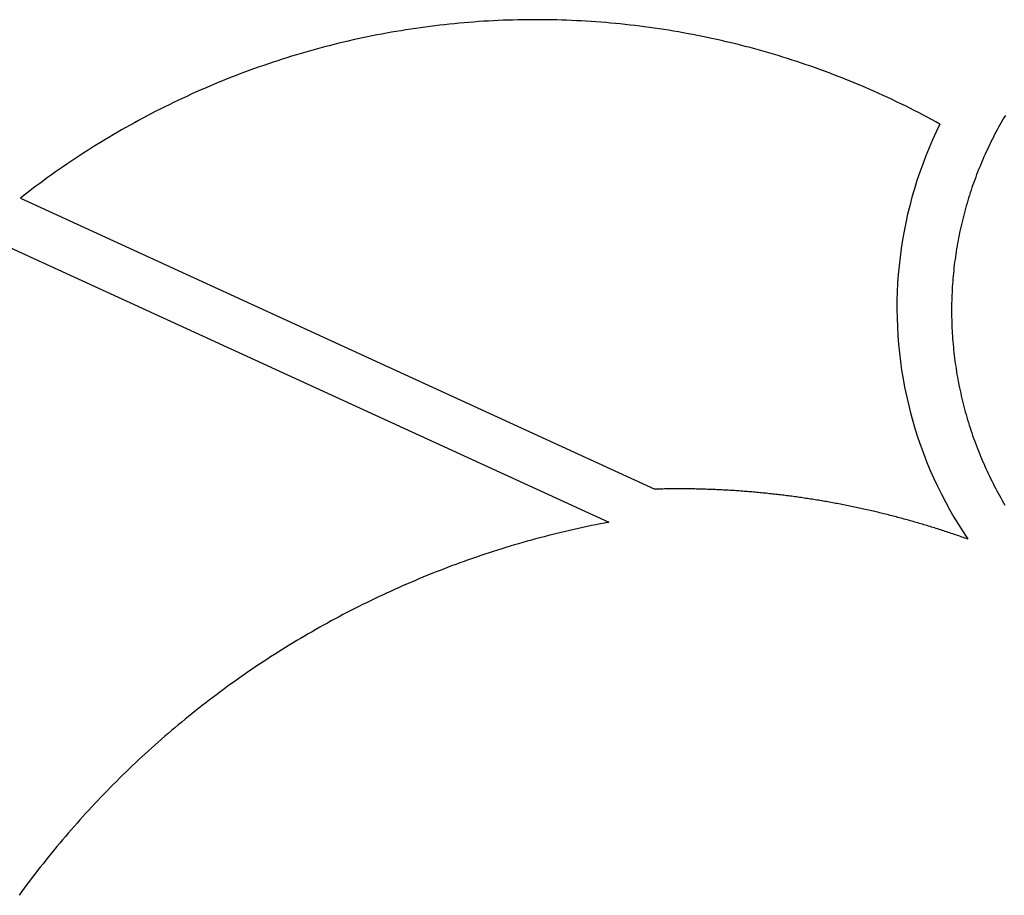
# Model space of a CAD drawing. Extents: x -2631 to 2592, y -780 to 725.
# Drawn here: x 980 to 1743, y -329 to 350 of the extents above; entities that cross this region are included whole.
import ezdxf

# ---------------------------------------------------------------- set-up
doc = ezdxf.new("R2010")
doc.units = 0
doc.header["$MEASUREMENT"] = 0
doc.layers.get('0').update_dxf_attribs({"linetype": 'CONTINUOUS'})

msp = doc.modelspace()

# ---------------------------------------------------------------- linework, layer by layer
for p, q in [((1294.3, 343.86), (1290.55, 343.35)), ((1298.06, 344.36), (1294.3, 343.86)), ((1301.82, 344.83), (1298.06, 344.36)), ((1305.58, 345.27), (1301.82, 344.83)), ((1309.34, 345.7), (1305.58, 345.27)), ((1313.11, 346.1), (1309.34, 345.7)), ((1316.88, 346.49), (1313.11, 346.1)), ((1320.65, 346.85), (1316.88, 346.49)), ((1324.43, 347.18), (1320.65, 346.85)), ((1328.2, 347.5), (1324.43, 347.18)), ((1331.98, 347.79), (1328.2, 347.5)), ((1335.76, 348.06), (1331.98, 347.79)), ((1339.54, 348.31), (1335.76, 348.06)), ((1343.32, 348.54), (1339.54, 348.31)), ((1347.11, 348.74), (1343.32, 348.54)), ((1350.89, 348.93), (1347.11, 348.74)), ((1354.68, 349.09), (1350.89, 348.93)), ((1358.46, 349.22), (1354.68, 349.09)), ((1362.25, 349.34), (1358.46, 349.22)), ((1366.04, 349.43), (1362.25, 349.34)), ((1369.83, 349.5), (1366.04, 349.43)), ((1373.62, 349.55), (1369.83, 349.5)), ((1377.41, 349.58), (1373.62, 349.55)), ((1381.2, 349.59), (1377.41, 349.58)), ((1384.98, 349.57), (1381.2, 349.59)), ((1388.77, 349.53), (1384.98, 349.57)), ((1392.56, 349.47), (1388.77, 349.53)), ((1396.35, 349.38), (1392.56, 349.47)), ((1400.14, 349.28), (1396.35, 349.38)), ((1403.92, 349.15), (1400.14, 349.28)), ((1407.71, 349), (1403.92, 349.15)), ((1411.5, 348.82), (1407.71, 349)), ((1415.28, 348.63), (1411.5, 348.82)), ((1419.06, 348.41), (1415.28, 348.63)), ((1422.84, 348.17), (1419.06, 348.41)), ((1426.62, 347.91), (1422.84, 348.17)), ((1430.4, 347.63), (1426.62, 347.91)), ((1434.18, 347.32), (1430.4, 347.63)), ((1437.95, 346.99), (1434.18, 347.32)), ((1441.73, 346.64), (1437.95, 346.99)), ((1445.5, 346.27), (1441.73, 346.64)), ((1449.27, 345.87), (1445.5, 346.27)), ((1453.03, 345.46), (1449.27, 345.87)), ((1456.8, 345.02), (1453.03, 345.46)), ((1460.56, 344.56), (1456.8, 345.02)), ((1464.32, 344.08), (1460.56, 344.56)), ((1468.07, 343.57), (1464.32, 344.08)), ((1471.82, 343.04), (1468.07, 343.57)), ((1249.48, 336.24), (1245.77, 335.47)), ((1253.2, 337), (1249.48, 336.24)), ((1256.91, 337.73), (1253.2, 337)), ((1260.64, 338.44), (1256.91, 337.73)), ((1264.36, 339.13), (1260.64, 338.44)), ((1268.09, 339.8), (1264.36, 339.13)), ((1271.82, 340.45), (1268.09, 339.8)), ((1275.56, 341.07), (1271.82, 340.45)), ((1279.3, 341.67), (1275.56, 341.07)), ((1283.05, 342.25), (1279.3, 341.67)), ((1286.79, 342.81), (1283.05, 342.25)), ((1290.55, 343.35), (1286.79, 342.81)), ((1475.57, 342.49), (1471.82, 343.04)), ((1479.32, 341.92), (1475.57, 342.49)), ((1483.06, 341.33), (1479.32, 341.92)), ((1486.8, 340.72), (1483.06, 341.33)), ((1490.54, 340.08), (1486.8, 340.72)), ((1494.27, 339.42), (1490.54, 340.08)), ((1497.99, 338.74), (1494.27, 339.42)), ((1501.72, 338.04), (1497.99, 338.74)), ((1505.44, 337.31), (1501.72, 338.04)), ((1509.15, 336.57), (1505.44, 337.31)), ((1512.86, 335.8), (1509.15, 336.57)), ((1516.57, 335.01), (1512.86, 335.8)), ((1216.28, 328.47), (1212.62, 327.5)), ((1219.95, 329.42), (1216.28, 328.47)), ((1223.62, 330.35), (1219.95, 329.42)), ((1227.3, 331.26), (1223.62, 330.35)), ((1230.99, 332.14), (1227.3, 331.26)), ((1234.68, 333.01), (1230.99, 332.14)), ((1238.37, 333.85), (1234.68, 333.01)), ((1242.07, 334.67), (1238.37, 333.85)), ((1245.77, 335.47), (1242.07, 334.67)), ((1520.27, 334.2), (1516.57, 335.01)), ((1523.97, 333.37), (1520.27, 334.2)), ((1527.66, 332.51), (1523.97, 333.37)), ((1531.34, 331.64), (1527.66, 332.51)), ((1535.03, 330.74), (1531.34, 331.64)), ((1538.7, 329.82), (1535.03, 330.74)), ((1542.37, 328.88), (1538.7, 329.82)), ((1546.04, 327.92), (1542.37, 328.88)), ((1190.77, 321.22), (1187.15, 320.1)), ((1194.4, 322.32), (1190.77, 321.22)), ((1198.03, 323.4), (1194.4, 322.32)), ((1201.67, 324.46), (1198.03, 323.4)), ((1205.31, 325.49), (1201.67, 324.46)), ((1208.96, 326.51), (1205.31, 325.49)), ((1212.62, 327.5), (1208.96, 326.51)), ((1549.7, 326.93), (1546.04, 327.92)), ((1553.35, 325.93), (1549.7, 326.93)), ((1557, 324.9), (1553.35, 325.93)), ((1560.64, 323.85), (1557, 324.9)), ((1564.27, 322.78), (1560.64, 323.85)), ((1567.9, 321.69), (1564.27, 322.78)), ((1571.52, 320.58), (1567.9, 321.69)), ((1575.14, 319.45), (1571.52, 320.58)), ((1165.58, 312.93), (1162.01, 311.66)), ((1169.16, 314.18), (1165.58, 312.93)), ((1172.74, 315.4), (1169.16, 314.18)), ((1176.33, 316.61), (1172.74, 315.4)), ((1179.93, 317.79), (1176.33, 316.61)), ((1183.54, 318.96), (1179.93, 317.79)), ((1187.15, 320.1), (1183.54, 318.96)), ((1578.75, 318.29), (1575.14, 319.45)), ((1582.35, 317.12), (1578.75, 318.29)), ((1585.95, 315.92), (1582.35, 317.12)), ((1589.53, 314.7), (1585.95, 315.92)), ((1593.11, 313.46), (1589.53, 314.7)), ((1596.69, 312.2), (1593.11, 313.46)), ((1147.8, 306.38), (1144.27, 305)), ((1151.34, 307.73), (1147.8, 306.38)), ((1154.89, 309.06), (1151.34, 307.73)), ((1158.44, 310.37), (1154.89, 309.06)), ((1162.01, 311.66), (1158.44, 310.37)), ((1600.25, 310.92), (1596.69, 312.2)), ((1603.81, 309.62), (1600.25, 310.92)), ((1607.36, 308.3), (1603.81, 309.62)), ((1610.91, 306.95), (1607.36, 308.3)), ((1614.44, 305.59), (1610.91, 306.95)), ((1617.97, 304.21), (1614.44, 305.59)), ((1126.74, 297.83), (1123.26, 296.33)), ((1130.23, 299.31), (1126.74, 297.83)), ((1133.72, 300.76), (1130.23, 299.31)), ((1137.23, 302.2), (1133.72, 300.76)), ((1140.75, 303.61), (1137.23, 302.2)), ((1144.27, 305), (1140.75, 303.61)), ((1621.49, 302.8), (1617.97, 304.21)), ((1625, 301.37), (1621.49, 302.8)), ((1628.5, 299.93), (1625, 301.37)), ((1631.99, 298.46), (1628.5, 299.93)), ((1635.48, 296.97), (1631.99, 298.46)), ((1109.42, 290.15), (1105.98, 288.55)), ((1112.86, 291.72), (1109.42, 290.15)), ((1116.32, 293.28), (1112.86, 291.72)), ((1119.78, 294.82), (1116.32, 293.28)), ((1123.26, 296.33), (1119.78, 294.82)), ((1638.96, 295.47), (1635.48, 296.97)), ((1642.42, 293.94), (1638.96, 295.47)), ((1645.88, 292.39), (1642.42, 293.94)), ((1649.33, 290.82), (1645.88, 292.39)), ((1652.77, 289.23), (1649.33, 290.82)), ((1095.73, 283.63), (1092.34, 281.96)), ((1099.14, 285.29), (1095.73, 283.63)), ((1102.56, 286.93), (1099.14, 285.29)), ((1105.98, 288.55), (1102.56, 286.93)), ((1656.2, 287.62), (1652.77, 289.23)), ((1659.62, 285.99), (1656.2, 287.62)), ((1663.03, 284.34), (1659.62, 285.99)), ((1666.43, 282.67), (1663.03, 284.34)), ((1669.83, 280.98), (1666.43, 282.67)), ((1078.85, 275.05), (1075.5, 273.27)), ((1082.2, 276.8), (1078.85, 275.05)), ((1085.57, 278.54), (1082.2, 276.8)), ((1088.95, 280.26), (1085.57, 278.54)), ((1092.34, 281.96), (1088.95, 280.26)), ((1673.21, 279.28), (1669.83, 280.98)), ((1676.58, 277.55), (1673.21, 279.28)), ((1679.94, 275.8), (1676.58, 277.55)), ((1683.29, 274.03), (1679.94, 275.8)), ((1743.94, 275.37), (1742.86, 273.54)), ((1065.52, 267.82), (1062.22, 265.97)), ((1068.84, 269.66), (1065.52, 267.82)), ((1072.16, 271.47), (1068.84, 269.66)), ((1075.5, 273.27), (1072.16, 271.47)), ((1686.63, 272.24), (1683.29, 274.03)), ((1689.96, 270.43), (1686.63, 272.24)), ((1693.28, 268.61), (1689.96, 270.43)), ((1693.28, 268.61), (1690.34, 262.52)), ((1739.69, 268), (1738.66, 266.13)), ((1740.73, 269.85), (1739.69, 268)), ((1741.79, 271.7), (1740.73, 269.85)), ((1742.86, 273.54), (1741.79, 271.7)), ((1052.37, 260.29), (1049.11, 258.36)), ((1055.64, 262.2), (1052.37, 260.29)), ((1058.93, 264.09), (1055.64, 262.2)), ((1062.22, 265.97), (1058.93, 264.09)), ((1690.34, 262.52), (1687.53, 256.37)), ((1735.65, 260.5), (1734.67, 258.61)), ((1736.64, 262.39), (1735.65, 260.5)), ((1737.64, 264.26), (1736.64, 262.39)), ((1738.66, 266.13), (1737.64, 264.26)), ((1039.4, 252.45), (1036.19, 250.44)), ((1042.63, 254.44), (1039.4, 252.45)), ((1045.86, 256.4), (1042.63, 254.44)), ((1049.11, 258.36), (1045.86, 256.4)), ((1687.53, 256.37), (1684.85, 250.17)), ((1731.83, 252.89), (1730.9, 250.97)), ((1732.76, 254.81), (1731.83, 252.89)), ((1733.71, 256.71), (1732.76, 254.81)), ((1734.67, 258.61), (1733.71, 256.71)), ((1026.62, 244.3), (1023.45, 242.22)), ((1029.8, 246.37), (1026.62, 244.3)), ((1032.99, 248.41), (1029.8, 246.37)), ((1036.19, 250.44), (1032.99, 248.41)), ((1684.85, 250.17), (1682.3, 243.9)), ((1728.23, 245.18), (1727.36, 243.23)), ((1729.1, 247.12), (1728.23, 245.18)), ((1730, 249.05), (1729.1, 247.12)), ((1730.9, 250.97), (1730, 249.05)), ((1017.16, 238), (1014.03, 235.86)), ((1020.3, 240.12), (1017.16, 238)), ((1023.45, 242.22), (1020.3, 240.12)), ((1679.88, 237.59), (1677.6, 231.23)), ((1682.3, 243.9), (1679.88, 237.59)), ((1724.85, 237.36), (1724.04, 235.39)), ((1725.67, 239.32), (1724.85, 237.36)), ((1726.51, 241.28), (1725.67, 239.32)), ((1727.36, 243.23), (1726.51, 241.28)), ((1004.72, 229.34), (1001.64, 227.13)), ((1007.81, 231.53), (1004.72, 229.34)), ((1010.92, 233.71), (1007.81, 231.53)), ((1014.03, 235.86), (1010.92, 233.71)), ((1677.6, 231.23), (1675.45, 224.82)), ((1721.7, 229.45), (1720.95, 227.46)), ((1722.46, 231.44), (1721.7, 229.45)), ((1723.24, 233.42), (1722.46, 231.44)), ((1724.04, 235.39), (1723.24, 233.42)), ((995.53, 222.65), (992.49, 220.39)), ((998.58, 224.9), (995.53, 222.65)), ((1001.64, 227.13), (998.58, 224.9)), ((1675.45, 224.82), (1673.44, 218.36)), ((1718.78, 221.45), (1718.08, 219.44)), ((1719.49, 223.46), (1718.78, 221.45)), ((1720.21, 225.46), (1719.49, 223.46)), ((1720.95, 227.46), (1720.21, 225.46)), ((986.46, 215.81), (983.46, 213.49)), ((989.47, 218.11), (986.46, 215.81)), ((992.49, 220.39), (989.47, 218.11)), ((1673.44, 218.36), (1671.56, 211.87)), ((1716.74, 215.4), (1716.09, 213.38)), ((1717.4, 217.42), (1716.74, 215.4)), ((1718.08, 219.44), (1717.4, 217.42)), ((983.46, 213.49), (980.47, 211.15)), ((980.47, 211.15), (1472.24, -14.47)), ((1671.56, 211.87), (1669.82, 205.34)), ((1714.22, 207.27), (1713.63, 205.22)), ((1714.83, 209.31), (1714.22, 207.27)), ((1715.45, 211.34), (1714.83, 209.31)), ((1716.09, 213.38), (1715.45, 211.34)), ((1668.22, 198.77), (1666.76, 192.17)), ((1669.82, 205.34), (1668.22, 198.77)), ((1711.94, 199.06), (1711.41, 197)), ((1712.49, 201.12), (1711.94, 199.06)), ((1713.05, 203.17), (1712.49, 201.12)), ((1713.63, 205.22), (1713.05, 203.17)), ((1666.76, 192.17), (1665.44, 185.54)), ((1709.9, 190.8), (1709.43, 188.72)), ((1710.39, 192.87), (1709.9, 190.8)), ((1710.89, 194.94), (1710.39, 192.87)), ((1711.41, 197), (1710.89, 194.94)), ((944.79, 185.57), (1436.48, -40.01)), ((1665.44, 185.54), (1664.26, 178.88)), ((1708.53, 184.56), (1708.1, 182.48)), ((1708.97, 186.64), (1708.53, 184.56)), ((1709.43, 188.72), (1708.97, 186.64)), ((1664.26, 178.88), (1663.22, 172.2)), ((1706.9, 176.2), (1706.54, 174.11)), ((1707.29, 178.3), (1706.9, 176.2)), ((1707.69, 180.39), (1707.29, 178.3)), ((1708.1, 182.48), (1707.69, 180.39)), ((1663.22, 172.2), (1662.32, 165.5)), ((1705.85, 169.91), (1705.52, 167.8)), ((1706.18, 172.01), (1705.85, 169.91)), ((1706.54, 174.11), (1706.18, 172.01)), ((1662.32, 165.5), (1661.56, 158.78)), ((1704.65, 161.48), (1704.38, 159.37)), ((1704.92, 163.59), (1704.65, 161.48)), ((1705.22, 165.7), (1704.92, 163.59)), ((1705.52, 167.8), (1705.22, 165.7)), ((1661.56, 158.78), (1660.94, 152.05)), ((1703.69, 153.02), (1703.49, 150.9)), ((1703.91, 155.13), (1703.69, 153.02)), ((1704.14, 157.25), (1703.91, 155.13)), ((1704.38, 159.37), (1704.14, 157.25)), ((1660.47, 145.31), (1660.14, 138.56)), ((1660.94, 152.05), (1660.47, 145.31)), ((1703.13, 146.66), (1702.98, 144.53)), ((1703.3, 148.78), (1703.13, 146.66)), ((1703.49, 150.9), (1703.3, 148.78)), ((1660.14, 138.56), (1659.95, 131.8)), ((1702.6, 138.16), (1702.51, 136.03)), ((1702.71, 140.28), (1702.6, 138.16)), ((1702.84, 142.41), (1702.71, 140.28)), ((1702.98, 144.53), (1702.84, 142.41)), ((1659.95, 131.8), (1659.91, 125.04)), ((1702.37, 131.78), (1702.32, 129.65)), ((1702.43, 133.9), (1702.37, 131.78)), ((1702.51, 136.03), (1702.43, 133.9)), ((1659.91, 125.04), (1660, 118.28)), ((1702.29, 127.52), (1702.27, 125.39)), ((1702.27, 125.39), (1702.27, 123.26)), ((1702.27, 123.26), (1702.28, 121.13)), ((1702.32, 129.65), (1702.29, 127.52)), ((1660, 118.28), (1660.24, 111.52)), ((1702.28, 121.13), (1702.31, 119.01)), ((1702.31, 119.01), (1702.36, 116.88)), ((1702.36, 116.88), (1702.41, 114.75)), ((1702.41, 114.75), (1702.49, 112.62)), ((1660.24, 111.52), (1660.62, 104.77)), ((1702.49, 112.62), (1702.58, 110.5)), ((1702.58, 110.5), (1702.68, 108.37)), ((1702.68, 108.37), (1702.81, 106.24)), ((1660.62, 104.77), (1661.15, 98.03)), ((1702.81, 106.24), (1702.94, 104.12)), ((1702.94, 104.12), (1703.09, 102)), ((1703.09, 102), (1703.26, 99.87)), ((1703.26, 99.87), (1703.44, 97.75)), ((1661.15, 98.03), (1661.82, 91.31)), ((1703.44, 97.75), (1703.64, 95.63)), ((1703.64, 95.63), (1703.85, 93.52)), ((1703.85, 93.52), (1704.08, 91.4)), ((1661.82, 91.31), (1662.62, 84.59)), ((1662.62, 84.59), (1663.57, 77.9)), ((1704.08, 91.4), (1704.32, 89.29)), ((1704.32, 89.29), (1704.58, 87.17)), ((1704.58, 87.17), (1704.85, 85.06)), ((1704.85, 85.06), (1705.14, 82.95)), ((1663.57, 77.9), (1664.66, 71.23)), ((1705.14, 82.95), (1705.44, 80.85)), ((1705.44, 80.85), (1705.76, 78.74)), ((1705.76, 78.74), (1706.1, 76.64)), ((1706.1, 76.64), (1706.45, 74.54)), ((1664.66, 71.23), (1665.9, 64.58)), ((1706.45, 74.54), (1706.81, 72.44)), ((1706.81, 72.44), (1707.19, 70.35)), ((1707.19, 70.35), (1707.58, 68.26)), ((1665.9, 64.58), (1667.27, 57.96)), ((1707.58, 68.26), (1707.99, 66.17)), ((1707.99, 66.17), (1708.42, 64.08)), ((1708.42, 64.08), (1708.86, 62)), ((1708.86, 62), (1709.31, 59.92)), ((1667.27, 57.96), (1668.78, 51.37)), ((1709.31, 59.92), (1709.78, 57.84)), ((1709.78, 57.84), (1710.26, 55.77)), ((1710.26, 55.77), (1710.76, 53.7)), ((1710.76, 53.7), (1711.28, 51.63)), ((1668.78, 51.37), (1670.43, 44.82)), ((1711.28, 51.63), (1711.81, 49.57)), ((1711.81, 49.57), (1712.35, 47.51)), ((1712.35, 47.51), (1712.91, 45.46)), ((1670.43, 44.82), (1672.22, 38.3)), ((1672.22, 38.3), (1674.14, 31.82)), ((1712.91, 45.46), (1713.48, 43.41)), ((1713.48, 43.41), (1714.07, 41.36)), ((1714.07, 41.36), (1714.67, 39.32)), ((1714.67, 39.32), (1715.29, 37.29)), ((1674.14, 31.82), (1676.2, 25.38)), ((1715.29, 37.29), (1715.92, 35.25)), ((1715.92, 35.25), (1716.57, 33.23)), ((1716.57, 33.23), (1717.23, 31.2)), ((1717.23, 31.2), (1717.91, 29.18)), ((1676.2, 25.38), (1678.4, 18.98)), ((1717.91, 29.18), (1718.6, 27.17)), ((1718.6, 27.17), (1719.3, 25.16)), ((1719.3, 25.16), (1720.02, 23.16)), ((1720.02, 23.16), (1720.76, 21.16)), ((1678.4, 18.98), (1680.73, 12.64)), ((1720.76, 21.16), (1721.5, 19.17)), ((1721.5, 19.17), (1722.27, 17.18)), ((1722.27, 17.18), (1723.04, 15.2)), ((1680.73, 12.64), (1683.2, 6.34)), ((1723.04, 15.2), (1723.83, 13.22)), ((1723.83, 13.22), (1724.64, 11.25)), ((1724.64, 11.25), (1725.46, 9.29)), ((1725.46, 9.29), (1726.29, 7.33)), ((1683.2, 6.34), (1685.79, 0.1)), ((1685.79, 0.1), (1688.52, -6.08)), ((1726.29, 7.33), (1727.14, 5.38)), ((1727.14, 5.38), (1728, 3.43)), ((1728, 3.43), (1728.88, 1.49)), ((1728.88, 1.49), (1729.77, -0.44)), ((1688.52, -6.08), (1691.38, -12.21)), ((1729.77, -0.44), (1730.67, -2.37)), ((1730.67, -2.37), (1731.59, -4.29)), ((1731.59, -4.29), (1732.52, -6.21)), ((1732.52, -6.21), (1733.47, -8.11)), ((1473.48, -14.44), (1472.24, -14.47)), ((1474.71, -14.41), (1473.48, -14.44)), ((1475.95, -14.38), (1474.71, -14.41)), ((1477.18, -14.35), (1475.95, -14.38)), ((1478.42, -14.33), (1477.18, -14.35)), ((1479.66, -14.31), (1478.42, -14.33)), ((1480.89, -14.29), (1479.66, -14.31)), ((1482.13, -14.27), (1480.89, -14.29)), ((1483.36, -14.25), (1482.13, -14.27)), ((1484.6, -14.24), (1483.36, -14.25)), ((1485.83, -14.23), (1484.6, -14.24)), ((1487.07, -14.22), (1485.83, -14.23)), ((1488.31, -14.22), (1487.07, -14.22)), ((1489.54, -14.21), (1488.31, -14.22)), ((1490.78, -14.21), (1489.54, -14.21)), ((1492.01, -14.21), (1490.78, -14.21)), ((1493.25, -14.21), (1492.01, -14.21)), ((1494.49, -14.22), (1493.25, -14.21)), ((1495.72, -14.23), (1494.49, -14.22)), ((1496.96, -14.24), (1495.72, -14.23)), ((1498.19, -14.25), (1496.96, -14.24)), ((1499.43, -14.27), (1498.19, -14.25)), ((1500.66, -14.28), (1499.43, -14.27)), ((1501.9, -14.3), (1500.66, -14.28)), ((1503.14, -14.32), (1501.9, -14.3)), ((1504.37, -14.35), (1503.14, -14.32)), ((1505.61, -14.37), (1504.37, -14.35)), ((1506.84, -14.4), (1505.61, -14.37)), ((1508.08, -14.43), (1506.84, -14.4)), ((1509.31, -14.47), (1508.08, -14.43)), ((1510.55, -14.5), (1509.31, -14.47)), ((1511.78, -14.54), (1510.55, -14.5)), ((1513.02, -14.58), (1511.78, -14.54)), ((1514.25, -14.62), (1513.02, -14.58)), ((1515.49, -14.67), (1514.25, -14.62)), ((1516.72, -14.71), (1515.49, -14.67)), ((1517.96, -14.76), (1516.72, -14.71)), ((1519.19, -14.82), (1517.96, -14.76)), ((1520.43, -14.87), (1519.19, -14.82)), ((1521.66, -14.93), (1520.43, -14.87)), ((1522.9, -14.98), (1521.66, -14.93)), ((1524.13, -15.05), (1522.9, -14.98)), ((1525.37, -15.11), (1524.13, -15.05)), ((1526.6, -15.17), (1525.37, -15.11)), ((1527.83, -15.24), (1526.6, -15.17)), ((1529.07, -15.31), (1527.83, -15.24)), ((1691.38, -12.21), (1694.37, -18.27)), ((1733.47, -8.11), (1734.42, -10.01)), ((1734.42, -10.01), (1735.4, -11.91)), ((1735.4, -11.91), (1736.38, -13.79)), ((1736.38, -13.79), (1737.38, -15.67)), ((1530.3, -15.38), (1529.07, -15.31)), ((1531.54, -15.46), (1530.3, -15.38)), ((1532.77, -15.54), (1531.54, -15.46)), ((1534, -15.61), (1532.77, -15.54)), ((1535.24, -15.7), (1534, -15.61)), ((1536.47, -15.78), (1535.24, -15.7)), ((1537.7, -15.87), (1536.47, -15.78)), ((1538.93, -15.95), (1537.7, -15.87)), ((1540.17, -16.05), (1538.93, -15.95)), ((1541.4, -16.14), (1540.17, -16.05)), ((1542.63, -16.23), (1541.4, -16.14)), ((1543.86, -16.33), (1542.63, -16.23)), ((1545.1, -16.43), (1543.86, -16.33)), ((1546.33, -16.53), (1545.1, -16.43)), ((1547.56, -16.64), (1546.33, -16.53)), ((1548.79, -16.74), (1547.56, -16.64)), ((1550.02, -16.85), (1548.79, -16.74)), ((1551.25, -16.97), (1550.02, -16.85)), ((1552.48, -17.08), (1551.25, -16.97)), ((1553.71, -17.2), (1552.48, -17.08)), ((1554.94, -17.31), (1553.71, -17.2)), ((1556.17, -17.43), (1554.94, -17.31)), ((1557.4, -17.56), (1556.17, -17.43)), ((1558.63, -17.68), (1557.4, -17.56)), ((1559.86, -17.81), (1558.63, -17.68)), ((1561.09, -17.94), (1559.86, -17.81)), ((1562.32, -18.07), (1561.09, -17.94)), ((1563.55, -18.21), (1562.32, -18.07)), ((1564.78, -18.34), (1563.55, -18.21)), ((1566, -18.48), (1564.78, -18.34)), ((1567.23, -18.62), (1566, -18.48)), ((1568.46, -18.77), (1567.23, -18.62)), ((1569.69, -18.91), (1568.46, -18.77)), ((1570.91, -19.06), (1569.69, -18.91)), ((1572.14, -19.21), (1570.91, -19.06)), ((1573.37, -19.36), (1572.14, -19.21)), ((1574.59, -19.52), (1573.37, -19.36)), ((1575.82, -19.68), (1574.59, -19.52)), ((1577.04, -19.83), (1575.82, -19.68)), ((1578.27, -20), (1577.04, -19.83)), ((1579.49, -20.16), (1578.27, -20)), ((1580.72, -20.33), (1579.49, -20.16)), ((1581.94, -20.5), (1580.72, -20.33)), ((1583.17, -20.67), (1581.94, -20.5)), ((1584.39, -20.84), (1583.17, -20.67)), ((1585.61, -21.02), (1584.39, -20.84)), ((1586.84, -21.19), (1585.61, -21.02)), ((1588.06, -21.37), (1586.84, -21.19)), ((1589.28, -21.56), (1588.06, -21.37)), ((1590.29, -21.69), (1589.28, -21.56)), ((1590.5, -21.74), (1590.29, -21.69)), ((1591.73, -21.93), (1590.5, -21.74)), ((1592.95, -22.12), (1591.73, -21.93)), ((1594.17, -22.31), (1592.95, -22.12)), ((1595.39, -22.5), (1594.17, -22.31)), ((1596.61, -22.7), (1595.39, -22.5)), ((1597.83, -22.9), (1596.61, -22.7)), ((1694.37, -18.27), (1697.48, -24.27)), ((1737.38, -15.67), (1738.39, -17.55)), ((1738.39, -17.55), (1739.42, -19.41)), ((1739.42, -19.41), (1740.46, -21.27)), ((1740.46, -21.27), (1741.51, -23.12)), ((1599.05, -23.1), (1597.83, -22.9)), ((1600.27, -23.3), (1599.05, -23.1)), ((1601.49, -23.5), (1600.27, -23.3)), ((1602.7, -23.71), (1601.49, -23.5)), ((1603.92, -23.92), (1602.7, -23.71)), ((1605.14, -24.13), (1603.92, -23.92)), ((1606.36, -24.35), (1605.14, -24.13)), ((1607.57, -24.56), (1606.36, -24.35)), ((1608.79, -24.78), (1607.57, -24.56)), ((1610.01, -25), (1608.79, -24.78)), ((1611.22, -25.23), (1610.01, -25)), ((1612.44, -25.45), (1611.22, -25.23)), ((1613.65, -25.68), (1612.44, -25.45)), ((1614.87, -25.91), (1613.65, -25.68)), ((1616.08, -26.14), (1614.87, -25.91)), ((1617.29, -26.38), (1616.08, -26.14)), ((1618.51, -26.61), (1617.29, -26.38)), ((1619.72, -26.85), (1618.51, -26.61)), ((1620.93, -27.09), (1619.72, -26.85)), ((1622.14, -27.34), (1620.93, -27.09)), ((1623.35, -27.58), (1622.14, -27.34)), ((1624.56, -27.83), (1623.35, -27.58)), ((1625.77, -28.08), (1624.56, -27.83)), ((1626.98, -28.33), (1625.77, -28.08)), ((1628.19, -28.59), (1626.98, -28.33)), ((1629.4, -28.85), (1628.19, -28.59)), ((1630.61, -29.11), (1629.4, -28.85)), ((1631.82, -29.37), (1630.61, -29.11)), ((1633.02, -29.63), (1631.82, -29.37)), ((1634.23, -29.9), (1633.02, -29.63)), ((1635.44, -30.17), (1634.23, -29.9)), ((1636.64, -30.44), (1635.44, -30.17)), ((1637.85, -30.71), (1636.64, -30.44)), ((1697.48, -24.27), (1700.72, -30.21)), ((1700.72, -30.21), (1704.09, -36.07)), ((1741.51, -23.12), (1742.58, -24.96)), ((1742.58, -24.96), (1743.66, -26.79)), ((1639.05, -30.98), (1637.85, -30.71)), ((1640.26, -31.26), (1639.05, -30.98)), ((1641.46, -31.54), (1640.26, -31.26)), ((1642.67, -31.82), (1641.46, -31.54)), ((1643.87, -32.11), (1642.67, -31.82)), ((1645.07, -32.39), (1643.87, -32.11)), ((1646.27, -32.68), (1645.07, -32.39)), ((1647.47, -32.97), (1646.27, -32.68)), ((1648.67, -33.27), (1647.47, -32.97)), ((1649.87, -33.56), (1648.67, -33.27)), ((1651.07, -33.86), (1649.87, -33.56)), ((1652.27, -34.16), (1651.07, -33.86)), ((1653.47, -34.46), (1652.27, -34.16)), ((1654.67, -34.77), (1653.47, -34.46)), ((1655.87, -35.07), (1654.67, -34.77)), ((1657.06, -35.38), (1655.87, -35.07)), ((1658.26, -35.69), (1657.06, -35.38)), ((1659.45, -36), (1658.26, -35.69)), ((1660.65, -36.32), (1659.45, -36)), ((1661.84, -36.64), (1660.65, -36.32)), ((1663.04, -36.96), (1661.84, -36.64)), ((1664.23, -37.28), (1663.04, -36.96)), ((1665.42, -37.6), (1664.23, -37.28)), ((1666.61, -37.93), (1665.42, -37.6)), ((1667.81, -38.26), (1666.61, -37.93)), ((1704.09, -36.07), (1707.57, -41.86)), ((1409.75, -45.64), (1406.42, -46.41)), ((1413.09, -44.9), (1409.75, -45.64)), ((1416.43, -44.17), (1413.09, -44.9)), ((1419.77, -43.45), (1416.43, -44.17)), ((1423.12, -42.75), (1419.77, -43.45)), ((1426.47, -42.07), (1423.12, -42.75)), ((1429.83, -41.4), (1426.47, -42.07)), ((1433.19, -40.75), (1429.83, -41.4)), ((1436.55, -40.11), (1433.19, -40.75)), ((1435.48, -40.24), (1436.38, -40.03)), ((1436.55, -40.11), (1435.48, -40.24)), ((1436.38, -40.03), (1436.48, -40.01)), ((1436.38, -40.03), (1436.55, -40.11)), ((1669, -38.59), (1667.81, -38.26)), ((1670.19, -38.92), (1669, -38.59)), ((1671.38, -39.26), (1670.19, -38.92)), ((1672.57, -39.6), (1671.38, -39.26)), ((1673.75, -39.94), (1672.57, -39.6)), ((1674.94, -40.28), (1673.75, -39.94)), ((1676.13, -40.62), (1674.94, -40.28)), ((1677.31, -40.97), (1676.13, -40.62)), ((1678.5, -41.32), (1677.31, -40.97)), ((1679.69, -41.67), (1678.5, -41.32)), ((1680.87, -42.02), (1679.69, -41.67)), ((1682.05, -42.38), (1680.87, -42.02)), ((1683.24, -42.74), (1682.05, -42.38)), ((1684.42, -43.09), (1683.24, -42.74)), ((1685.6, -43.46), (1684.42, -43.09)), ((1686.78, -43.82), (1685.6, -43.46)), ((1687.96, -44.19), (1686.78, -43.82)), ((1689.14, -44.56), (1687.96, -44.19)), ((1690.32, -44.93), (1689.14, -44.56)), ((1691.5, -45.3), (1690.32, -44.93)), ((1692.68, -45.67), (1691.5, -45.3)), ((1693.85, -46.05), (1692.68, -45.67)), ((1707.57, -41.86), (1711.18, -47.58)), ((1379.88, -53.06), (1376.58, -53.96)), ((1383.18, -52.18), (1379.88, -53.06)), ((1386.49, -51.31), (1383.18, -52.18)), ((1389.8, -50.45), (1386.49, -51.31)), ((1393.11, -49.61), (1389.8, -50.45)), ((1396.43, -48.79), (1393.11, -49.61)), ((1399.76, -47.98), (1396.43, -48.79)), ((1403.08, -47.18), (1399.76, -47.98)), ((1406.42, -46.41), (1403.08, -47.18)), ((1695.03, -46.43), (1693.85, -46.05)), ((1696.2, -46.81), (1695.03, -46.43)), ((1697.38, -47.2), (1696.2, -46.81)), ((1698.55, -47.58), (1697.38, -47.2)), ((1699.73, -47.97), (1698.55, -47.58)), ((1700.9, -48.36), (1699.73, -47.97)), ((1702.07, -48.75), (1700.9, -48.36)), ((1703.24, -49.15), (1702.07, -48.75)), ((1704.41, -49.55), (1703.24, -49.15)), ((1705.58, -49.95), (1704.41, -49.55)), ((1706.75, -50.35), (1705.58, -49.95)), ((1707.92, -50.75), (1706.75, -50.35)), ((1709.09, -51.16), (1707.92, -50.75)), ((1710.25, -51.56), (1709.09, -51.16)), ((1711.42, -51.97), (1710.25, -51.56)), ((1711.18, -47.58), (1714.91, -53.22)), ((1712.58, -52.39), (1711.42, -51.97)), ((1713.75, -52.8), (1712.58, -52.39)), ((1714.91, -53.22), (1713.75, -52.8)), ((1353.6, -60.71), (1350.34, -61.73)), ((1356.87, -59.7), (1353.6, -60.71)), ((1360.14, -58.71), (1356.87, -59.7)), ((1363.42, -57.73), (1360.14, -58.71)), ((1366.7, -56.76), (1363.42, -57.73)), ((1369.99, -55.81), (1366.7, -56.76)), ((1373.28, -54.88), (1369.99, -55.81)), ((1376.58, -53.96), (1373.28, -54.88)), ((1330.86, -68.2), (1327.64, -69.33)), ((1334.1, -67.09), (1330.86, -68.2)), ((1337.34, -65.99), (1334.1, -67.09)), ((1340.58, -64.9), (1337.34, -65.99)), ((1343.83, -63.83), (1340.58, -64.9)), ((1347.08, -62.77), (1343.83, -63.83)), ((1350.34, -61.73), (1347.08, -62.77)), ((1311.58, -75.22), (1308.38, -76.44)), ((1314.78, -74.01), (1311.58, -75.22)), ((1317.98, -72.82), (1314.78, -74.01)), ((1321.2, -71.64), (1317.98, -72.82)), ((1324.41, -70.48), (1321.2, -71.64)), ((1327.64, -69.33), (1324.41, -70.48)), ((1292.5, -82.77), (1289.34, -84.08)), ((1295.66, -81.47), (1292.5, -82.77)), ((1298.83, -80.19), (1295.66, -81.47)), ((1302.01, -78.93), (1298.83, -80.19)), ((1305.19, -77.67), (1302.01, -78.93)), ((1308.38, -76.44), (1305.19, -77.67)), ((1273.63, -90.86), (1270.51, -92.25)), ((1276.76, -89.47), (1273.63, -90.86)), ((1279.9, -88.1), (1276.76, -89.47)), ((1283.04, -86.75), (1279.9, -88.1)), ((1286.18, -85.41), (1283.04, -86.75)), ((1289.34, -84.08), (1286.18, -85.41)), ((1258.09, -98), (1255.01, -99.47)), ((1261.19, -96.54), (1258.09, -98)), ((1264.29, -95.1), (1261.19, -96.54)), ((1267.4, -93.67), (1264.29, -95.1)), ((1270.51, -92.25), (1267.4, -93.67)), ((1242.73, -105.5), (1239.67, -107.04)), ((1245.79, -103.97), (1242.73, -105.5)), ((1248.85, -102.46), (1245.79, -103.97)), ((1251.93, -100.95), (1248.85, -102.46)), ((1255.01, -99.47), (1251.93, -100.95)), ((1227.54, -113.36), (1224.52, -114.97)), ((1230.56, -111.76), (1227.54, -113.36)), ((1233.59, -110.17), (1230.56, -111.76)), ((1236.63, -108.6), (1233.59, -110.17)), ((1239.67, -107.04), (1236.63, -108.6)), ((1212.54, -121.57), (1209.56, -123.26)), ((1215.52, -119.9), (1212.54, -121.57)), ((1218.51, -118.25), (1215.52, -119.9)), ((1221.51, -116.6), (1218.51, -118.25)), ((1224.52, -114.97), (1221.51, -116.6)), ((1200.68, -128.4), (1197.73, -130.14)), ((1203.63, -126.67), (1200.68, -128.4)), ((1206.59, -124.96), (1203.63, -126.67)), ((1209.56, -123.26), (1206.59, -124.96)), ((1186.04, -137.24), (1183.14, -139.04)), ((1188.95, -135.44), (1186.04, -137.24)), ((1191.87, -133.66), (1188.95, -135.44)), ((1194.8, -131.89), (1191.87, -133.66)), ((1197.73, -130.14), (1194.8, -131.89)), ((1174.48, -144.55), (1171.61, -146.42)), ((1177.35, -142.7), (1174.48, -144.55)), ((1180.24, -140.87), (1177.35, -142.7)), ((1183.14, -139.04), (1180.24, -140.87)), ((1163.06, -152.08), (1160.22, -154)), ((1165.9, -150.18), (1163.06, -152.08)), ((1168.75, -148.29), (1165.9, -150.18)), ((1171.61, -146.42), (1168.75, -148.29)), ((1151.78, -159.83), (1148.98, -161.8)), ((1154.58, -157.87), (1151.78, -159.83)), ((1157.4, -155.93), (1154.58, -157.87)), ((1160.22, -154), (1157.4, -155.93)), ((1140.64, -167.78), (1137.89, -169.8)), ((1143.41, -165.77), (1140.64, -167.78)), ((1146.19, -163.78), (1143.41, -165.77)), ((1148.98, -161.8), (1146.19, -163.78)), ((1132.39, -173.88), (1129.66, -175.94)), ((1135.14, -171.84), (1132.39, -173.88)), ((1137.89, -169.8), (1135.14, -171.84)), ((1121.53, -182.2), (1118.84, -184.31)), ((1124.23, -180.1), (1121.53, -182.2)), ((1126.94, -178.02), (1124.23, -180.1)), ((1129.66, -175.94), (1126.94, -178.02)), ((1110.82, -190.72), (1108.17, -192.88)), ((1113.48, -188.57), (1110.82, -190.72)), ((1116.16, -186.43), (1113.48, -188.57)), ((1118.84, -184.31), (1116.16, -186.43)), ((1102.9, -197.24), (1100.28, -199.43)), ((1105.53, -195.05), (1102.9, -197.24)), ((1108.17, -192.88), (1105.53, -195.05)), ((1095.07, -203.86), (1092.48, -206.1)), ((1097.67, -201.64), (1095.07, -203.86)), ((1100.28, -199.43), (1097.67, -201.64)), ((1084.77, -212.87), (1082.22, -215.16)), ((1087.33, -210.6), (1084.77, -212.87)), ((1089.9, -208.34), (1087.33, -210.6)), ((1092.48, -206.1), (1089.9, -208.34)), ((1077.16, -219.76), (1074.64, -222.07)), ((1079.68, -217.45), (1077.16, -219.76)), ((1082.22, -215.16), (1079.68, -217.45)), ((1069.64, -226.74), (1067.16, -229.1)), ((1072.14, -224.4), (1069.64, -226.74)), ((1074.64, -222.07), (1072.14, -224.4)), ((1059.78, -236.23), (1057.34, -238.62)), ((1062.23, -233.84), (1059.78, -236.23)), ((1064.69, -231.46), (1062.23, -233.84)), ((1067.16, -229.1), (1064.69, -231.46)), ((1052.5, -243.46), (1050.1, -245.89)), ((1054.92, -241.04), (1052.5, -243.46)), ((1057.34, -238.62), (1054.92, -241.04)), ((1045.32, -250.79), (1042.95, -253.26)), ((1047.7, -248.33), (1045.32, -250.79)), ((1050.1, -245.89), (1047.7, -248.33)), ((1038.25, -258.22), (1035.91, -260.72)), ((1040.59, -255.73), (1038.25, -258.22)), ((1042.95, -253.26), (1040.59, -255.73)), ((1031.28, -265.75), (1028.98, -268.29)), ((1033.59, -263.23), (1031.28, -265.75)), ((1035.91, -260.72), (1033.59, -263.23)), ((1024.42, -273.38), (1022.15, -275.95)), ((1026.69, -270.83), (1024.42, -273.38)), ((1028.98, -268.29), (1026.69, -270.83)), ((1017.66, -281.11), (1015.43, -283.7)), ((1019.9, -278.52), (1017.66, -281.11)), ((1022.15, -275.95), (1019.9, -278.52)), ((1011.02, -288.93), (1008.82, -291.55)), ((1013.22, -286.31), (1011.02, -288.93)), ((1015.43, -283.7), (1013.22, -286.31)), ((1004.48, -296.84), (1002.33, -299.49)), ((1006.65, -294.19), (1004.48, -296.84)), ((1008.82, -291.55), (1006.65, -294.19)), ((998.06, -304.84), (995.94, -307.53)), ((1000.19, -302.16), (998.06, -304.84)), ((1002.33, -299.49), (1000.19, -302.16)), ((993.84, -310.22), (991.75, -312.93)), ((995.94, -307.53), (993.84, -310.22)), ((987.6, -318.37), (985.55, -321.11)), ((989.67, -315.65), (987.6, -318.37)), ((991.75, -312.93), (989.67, -315.65)), ((981.48, -326.61), (979.47, -329.38)), ((983.51, -323.86), (981.48, -326.61)), ((985.55, -321.11), (983.51, -323.86))]:
    msp.add_line(p, q)

doc.saveas('drawing.dxf')
